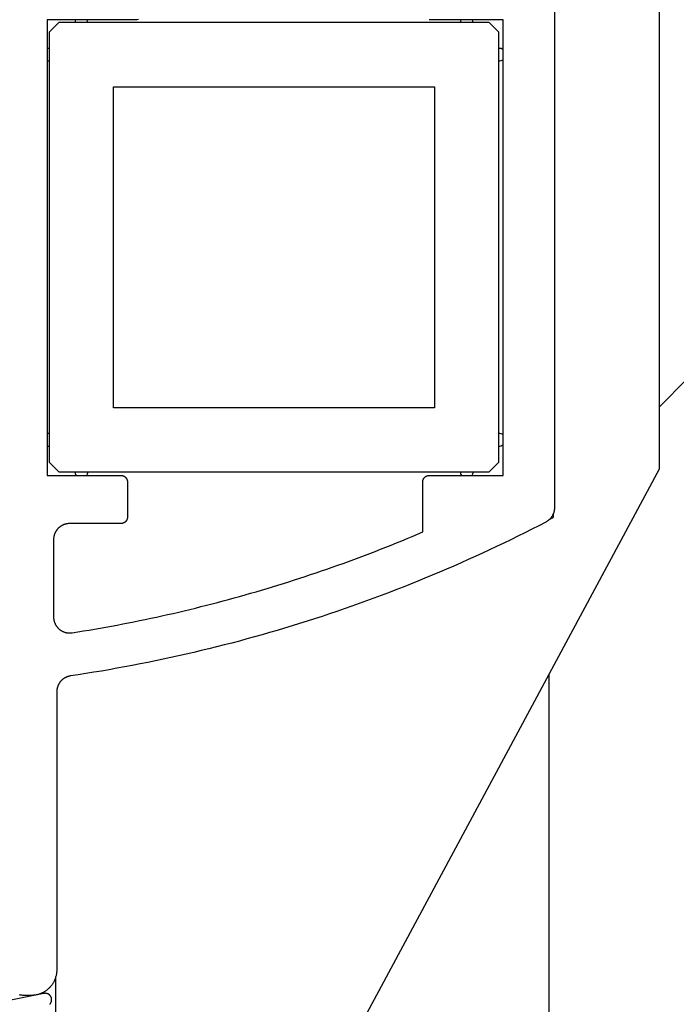
# Model space of a CAD drawing. Extents: x -138 to 360, y -90 to 515.
# Drawn here: x 47 to 68, y 396 to 427 of the extents above; entities that cross this region are included whole.
import ezdxf

# ---------------------------------------------------------------- set-up
doc = ezdxf.new("R2010")
doc.units = 0
doc.header["$MEASUREMENT"] = 0
for name, color, linetype in [('01BID', 53, 'Continuous'), ('1', 7, 'Continuous'), ('15', 7, 'Continuous'), ('AM_0', 7, 'Continuous'), ('NONE', 7, 'Continuous')]:
    doc.layers.add(name, color=color, linetype=linetype)

# ---------------------------------------------------------------- blocks, each defined once
blk = doc.blocks.new('GROUP-13-1')
at = {"layer": '15', "color": 30, "linetype": 'Continuous'}
blk.add_line((-157.491, 229.24), (-157.491, 229.363), dxfattribs=at)
blk.add_arc((-179.441, 270.799), 47, 297.681, 297.8411, dxfattribs=at)
blk = doc.blocks.new('GROUP-16-1')
at = {"layer": '15', "color": 30, "linetype": 'Continuous'}
for p, q in [((-172.895, 244.652), (-173.195, 244.352)), ((-159.495, 244.652), (-172.895, 244.652)), ((-159.195, 244.352), (-159.495, 244.652)), ((-173.195, 244.352), (-173.195, 230.952)), ((-159.195, 230.952), (-159.195, 244.352)), ((-171.195, 242.652), (-161.195, 242.652)), ((-171.195, 232.652), (-171.195, 242.652)), ((-161.195, 242.652), (-161.195, 232.652)), ((-161.195, 232.652), (-171.195, 232.652)), ((-173.195, 230.952), (-172.895, 230.652)), ((-159.495, 230.652), (-159.195, 230.952)), ((-172.895, 230.652), (-159.495, 230.652)), ((-172.991, 213.752), (-172.991, 214.925))]:
    blk.add_line(p, q, dxfattribs=at)
blk.add_lwpolyline([(-153.329, 233.548), (-154.195, 232.682)], dxfattribs=at)
blk.add_lwpolyline([(-174.115, 193.652), (-154.195, 230.742), (-154.195, 250.556, 0.058176), (-157.491, 252.966, 0.002227), (-157.628, 253.042), (-157.628, 253.042)], format="xyb", dxfattribs=at)
for centre, start, end in [((-172.195, 244.652), 153.3875, 180), ((-172.195, 244.652), 0, 26.6121), ((-160.195, 244.652), 153.4001, 180), ((-160.195, 244.652), 0, 26.5995), ((-173.195, 243.652), 90, 109.7571), ((-159.195, 243.652), 48.5428, 90), ((-173.195, 243.652), 250.2425, 270), ((-159.195, 243.652), 270, 311.4568), ((-173.195, 231.652), 90, 109.7691), ((-159.195, 231.652), 48.5578, 90), ((-173.195, 231.652), 250.2305, 270), ((-159.195, 231.652), 270, 311.4418), ((-172.195, 230.652), 180, 213.5141), ((-172.195, 230.652), 326.4856, 360), ((-160.195, 230.652), 180, 213.5276), ((-160.195, 230.652), 326.472, 360)]:
    blk.add_arc(centre, 0.2, start, end, dxfattribs=at)
blk = doc.blocks.new('T7670')
at = {"layer": '1', "color": 7, "linetype": 'Continuous'}
for p, q in [((-6.339, 0.115), (-6.34, 0.111)), ((-6.34, 0.111), (-6.34, 0.106)), ((-6.34, 0.106), (-6.34, 0.102)), ((-6.34, 0.102), (-6.34, 0.098)), ((-6.34, 0.098), (-6.34, 0.093)), ((-6.34, 0.093), (-6.34, 0.089)), ((-6.34, 0.089), (-6.34, 0.085)), ((-6.34, 0.085), (-6.34, 0.08)), ((-6.34, 0.08), (-6.34, 0.076)), ((-6.34, 0.076), (-6.339, 0.072)), ((-6.338, 0.124), (-6.339, 0.119)), ((-6.339, 0.119), (-6.339, 0.115)), ((-6.339, 0.072), (-6.339, 0.068)), ((-6.339, 0.068), (-6.338, 0.063)), ((-6.337, 0.132), (-6.338, 0.128)), ((-6.338, 0.128), (-6.338, 0.124)), ((-6.338, 0.063), (-6.337, 0.059)), ((-6.336, 0.136), (-6.337, 0.132)), ((-6.337, 0.059), (-6.336, 0.055)), ((-6.335, 0.141), (-6.336, 0.136)), ((-6.336, 0.055), (-6.335, 0.05)), ((-6.334, 0.145), (-6.335, 0.141)), ((-6.335, 0.05), (-6.334, 0.046)), ((-6.333, 0.149), (-6.334, 0.145)), ((-6.334, 0.046), (-6.333, 0.042)), ((-6.332, 0.153), (-6.333, 0.149)), ((-6.333, 0.042), (-6.332, 0.038)), ((-6.33, 0.157), (-6.332, 0.153)), ((-6.332, 0.038), (-6.331, 0.034)), ((-6.331, 0.034), (-6.33, 0.03)), ((-6.329, 0.161), (-6.33, 0.157)), ((-6.33, 0.03), (-6.328, 0.026)), ((-6.328, 0.165), (-6.329, 0.161)), ((-6.326, 0.169), (-6.328, 0.165)), ((-6.328, 0.026), (-6.327, 0.022)), ((-6.327, 0.022), (-6.325, 0.018)), ((-6.324, 0.173), (-6.326, 0.169)), ((-6.325, 0.018), (-6.323, 0.014)), ((-6.323, 0.177), (-6.324, 0.173)), ((-6.321, 0.181), (-6.323, 0.177)), ((-6.323, 0.014), (-6.321, 0.01)), ((-6.319, 0.185), (-6.321, 0.181)), ((-6.321, 0.01), (-6.32, 0.006)), ((-6.32, 0.006), (-6.318, 0.002)), ((-6.317, 0.189), (-6.319, 0.185)), ((-6.318, 0.002), (-6.315, -0.002)), ((-6.315, 0.193), (-6.317, 0.189)), ((-6.313, 0.197), (-6.315, 0.193)), ((-6.31, 0.2), (-6.313, 0.197)), ((-6.308, 0.204), (-6.31, 0.2)), ((-6.306, 0.208), (-6.308, 0.204)), ((-6.303, 0.211), (-6.306, 0.208)), ((-6.301, 0.215), (-6.303, 0.211)), ((-6.298, 0.218), (-6.301, 0.215)), ((-6.295, 0.221), (-6.298, 0.218)), ((-6.292, 0.225), (-6.295, 0.221)), ((-6.29, 0.228), (-6.292, 0.225)), ((-6.287, 0.231), (-6.29, 0.228)), ((-6.284, 0.234), (-6.287, 0.231)), ((-6.281, 0.237), (-6.284, 0.234)), ((-6.098, -0.101), (-4.4, 0.237)), ((-6.315, -0.002), (-6.313, -0.006)), ((-6.313, -0.006), (-6.311, -0.009)), ((-6.311, -0.009), (-6.309, -0.013)), ((-6.309, -0.013), (-6.306, -0.017)), ((-6.306, -0.017), (-6.304, -0.02)), ((-6.304, -0.02), (-6.301, -0.024)), ((-6.301, -0.024), (-6.299, -0.027)), ((-6.299, -0.027), (-6.296, -0.031)), ((-6.296, -0.031), (-6.293, -0.034)), ((-6.293, -0.034), (-6.291, -0.037)), ((-6.291, -0.037), (-6.288, -0.04)), ((-6.288, -0.04), (-6.285, -0.044)), ((-6.285, -0.044), (-6.282, -0.047)), ((-6.282, -0.047), (-6.279, -0.05)), ((-6.279, -0.05), (-6.275, -0.053)), ((-6.275, -0.053), (-6.272, -0.056)), ((-6.272, -0.056), (-6.269, -0.058)), ((-6.269, -0.058), (-6.266, -0.061)), ((-6.266, -0.061), (-6.262, -0.064)), ((-6.262, -0.064), (-6.259, -0.066)), ((-6.259, -0.066), (-6.255, -0.069)), ((-6.255, -0.069), (-6.252, -0.071)), ((-6.252, -0.071), (-6.248, -0.074)), ((-6.248, -0.074), (-6.244, -0.076)), ((-6.244, -0.076), (-6.241, -0.078)), ((-6.241, -0.078), (-6.237, -0.08)), ((-6.237, -0.08), (-6.233, -0.082)), ((-6.233, -0.082), (-6.229, -0.084)), ((-6.229, -0.084), (-6.225, -0.086)), ((-6.225, -0.086), (-6.221, -0.088)), ((-6.221, -0.088), (-6.217, -0.09)), ((-6.217, -0.09), (-6.213, -0.091)), ((-6.213, -0.091), (-6.209, -0.093)), ((-6.209, -0.093), (-6.205, -0.094)), ((-6.205, -0.094), (-6.201, -0.096)), ((-6.201, -0.096), (-6.197, -0.097)), ((-6.197, -0.097), (-6.193, -0.098)), ((-6.193, -0.098), (-6.189, -0.099)), ((-6.189, -0.099), (-6.184, -0.1)), ((-6.184, -0.1), (-6.18, -0.101)), ((-6.18, -0.101), (-6.176, -0.102)), ((-6.176, -0.102), (-6.172, -0.103)), ((-6.172, -0.103), (-6.167, -0.103)), ((-6.167, -0.103), (-6.163, -0.104)), ((-6.163, -0.104), (-6.159, -0.104)), ((-6.159, -0.104), (-6.154, -0.105)), ((-6.154, -0.105), (-6.15, -0.105)), ((-6.15, -0.105), (-6.146, -0.105)), ((-6.146, -0.105), (-6.141, -0.105)), ((-6.141, -0.105), (-6.137, -0.105)), ((-6.137, -0.105), (-6.133, -0.105)), ((-6.133, -0.105), (-6.128, -0.105)), ((-6.128, -0.105), (-6.124, -0.104)), ((-6.124, -0.104), (-6.12, -0.104)), ((-6.12, -0.104), (-6.116, -0.104)), ((-6.116, -0.104), (-6.111, -0.103)), ((-6.111, -0.103), (-6.107, -0.102)), ((-6.107, -0.102), (-6.103, -0.102)), ((-6.103, -0.102), (-6.098, -0.101)), ((-6.098, -0.101), (-6.098, -0.101))]:
    blk.add_line(p, q, dxfattribs=at)
blk = doc.blocks.new('T7790')
at = {"layer": '1', "color": 7, "linetype": 'Continuous'}
for p, q in [((-23.304, 7.82), (-23.303, 7.839)), ((-23.304, 7.8), (-23.304, 7.82)), ((-23.304, 7.6), (-23.304, 7.8)), ((-23.303, 7.839), (-23.302, 7.859)), ((-23.302, 7.859), (-23.3, 7.879)), ((-23.3, 7.879), (-23.298, 7.898)), ((-23.298, 7.898), (-23.295, 7.918)), ((-23.295, 7.918), (-23.292, 7.937)), ((-23.292, 7.937), (-23.289, 7.956)), ((-23.304, 7.581), (-23.304, 7.6)), ((-23.303, 7.561), (-23.304, 7.581)), ((-23.302, 7.541), (-23.303, 7.561)), ((-23.3, 7.522), (-23.302, 7.541)), ((-23.298, 7.502), (-23.3, 7.522)), ((-23.295, 7.483), (-23.298, 7.502)), ((-23.292, 7.463), (-23.295, 7.483)), ((-23.289, 7.444), (-23.292, 7.463)), ((-23.285, 7.425), (-23.289, 7.444)), ((-23.28, 7.406), (-23.285, 7.425)), ((-23.275, 7.387), (-23.28, 7.406)), ((-23.27, 7.368), (-23.275, 7.387)), ((-23.264, 7.349), (-23.27, 7.368)), ((-23.257, 7.331), (-23.264, 7.349)), ((-23.25, 7.312), (-23.257, 7.331)), ((-23.243, 7.294), (-23.25, 7.312)), ((-23.235, 7.276), (-23.243, 7.294)), ((-23.227, 7.258), (-23.235, 7.276)), ((-23.219, 7.24), (-23.227, 7.258)), ((-23.21, 7.223), (-23.219, 7.24)), ((-23.2, 7.206), (-23.21, 7.223)), ((-23.19, 7.189), (-23.2, 7.206)), ((-23.18, 7.172), (-23.19, 7.189)), ((-23.169, 7.156), (-23.18, 7.172)), ((-23.158, 7.14), (-23.169, 7.156)), ((-23.147, 7.124), (-23.158, 7.14)), ((-23.135, 7.108), (-23.147, 7.124)), ((-23.122, 7.093), (-23.135, 7.108)), ((-23.11, 7.078), (-23.122, 7.093)), ((-23.097, 7.063), (-23.11, 7.078)), ((-23.083, 7.049), (-23.097, 7.063)), ((7.1, 7.1), (-7.1, 7.1)), ((-7.1, 7.1), (-7.1, 4.8)), ((7.1, 4.3), (7.1, 7.1)), ((-23.07, 7.034), (-23.083, 7.049)), ((-23.056, 7.021), (-23.07, 7.034)), ((-23.041, 7.007), (-23.056, 7.021)), ((-23.027, 6.994), (-23.041, 7.007)), ((-23.012, 6.982), (-23.027, 6.994)), ((-22.996, 6.969), (-23.012, 6.982)), ((-22.981, 6.958), (-22.996, 6.969)), ((-22.965, 6.946), (-22.981, 6.958)), ((-22.948, 6.935), (-22.965, 6.946)), ((-22.932, 6.924), (-22.948, 6.935)), ((-22.915, 6.914), (-22.932, 6.924)), ((-22.898, 6.904), (-22.915, 6.914)), ((-22.881, 6.895), (-22.898, 6.904)), ((-22.864, 6.886), (-22.881, 6.895)), ((-22.846, 6.877), (-22.864, 6.886)), ((-22.828, 6.869), (-22.846, 6.877)), ((-22.81, 6.861), (-22.828, 6.869)), ((-22.792, 6.854), (-22.81, 6.861)), ((-22.773, 6.847), (-22.792, 6.854)), ((-22.755, 6.841), (-22.773, 6.847)), ((-22.736, 6.835), (-22.755, 6.841)), ((-22.717, 6.829), (-22.736, 6.835)), ((-22.698, 6.824), (-22.717, 6.829)), ((-22.679, 6.82), (-22.698, 6.824)), ((-22.66, 6.816), (-22.679, 6.82)), ((-22.641, 6.812), (-22.66, 6.816)), ((-22.621, 6.809), (-22.641, 6.812)), ((-22.602, 6.806), (-22.621, 6.809)), ((-22.582, 6.804), (-22.602, 6.806)), ((-22.563, 6.802), (-22.582, 6.804)), ((-22.543, 6.801), (-22.563, 6.802)), ((-22.524, 6.8), (-22.543, 6.801)), ((-22.504, 6.8), (-22.524, 6.8)), ((-13.843, 6.8), (-22.504, 6.8)), ((-13.832, 6.8), (-13.843, 6.8)), ((-13.821, 6.8), (-13.832, 6.8)), ((-13.809, 6.799), (-13.821, 6.8)), ((-13.798, 6.798), (-13.809, 6.799)), ((-13.787, 6.797), (-13.798, 6.798)), ((-13.776, 6.796), (-13.787, 6.797)), ((-13.765, 6.794), (-13.776, 6.796)), ((-13.754, 6.792), (-13.765, 6.794)), ((-13.743, 6.79), (-13.754, 6.792)), ((-13.732, 6.788), (-13.743, 6.79)), ((-13.722, 6.785), (-13.732, 6.788)), ((-13.711, 6.782), (-13.722, 6.785)), ((-13.7, 6.779), (-13.711, 6.782)), ((-13.69, 6.776), (-13.7, 6.779)), ((-13.679, 6.772), (-13.69, 6.776)), ((-13.669, 6.769), (-13.679, 6.772)), ((-13.658, 6.765), (-13.669, 6.769)), ((-13.648, 6.761), (-13.658, 6.765)), ((-13.638, 6.756), (-13.648, 6.761)), ((-13.628, 6.751), (-13.638, 6.756)), ((-13.618, 6.746), (-13.628, 6.751)), ((-11.862, 6.755), (-11.872, 6.745)), ((-11.853, 6.764), (-11.862, 6.755)), ((-11.843, 6.773), (-11.853, 6.764)), ((-11.833, 6.782), (-11.843, 6.773)), ((-11.822, 6.791), (-11.833, 6.782)), ((-11.812, 6.799), (-11.822, 6.791)), ((-11.801, 6.807), (-11.812, 6.799)), ((-11.79, 6.815), (-11.801, 6.807)), ((-11.778, 6.822), (-11.79, 6.815)), ((-11.767, 6.829), (-11.778, 6.822)), ((-11.755, 6.836), (-11.767, 6.829)), ((-11.743, 6.842), (-11.755, 6.836)), ((-11.731, 6.848), (-11.743, 6.842)), ((-11.719, 6.854), (-11.731, 6.848)), ((-11.707, 6.86), (-11.719, 6.854)), ((-11.694, 6.865), (-11.707, 6.86)), ((-11.682, 6.87), (-11.694, 6.865)), ((-11.669, 6.874), (-11.682, 6.87)), ((-11.656, 6.878), (-11.669, 6.874)), ((-11.643, 6.882), (-11.656, 6.878)), ((-11.63, 6.885), (-11.643, 6.882)), ((-11.617, 6.888), (-11.63, 6.885)), ((-11.604, 6.891), (-11.617, 6.888)), ((-11.591, 6.893), (-11.604, 6.891)), ((-11.577, 6.895), (-11.591, 6.893)), ((-11.564, 6.897), (-11.577, 6.895)), ((-11.551, 6.898), (-11.564, 6.897)), ((-11.537, 6.899), (-11.551, 6.898)), ((-11.524, 6.9), (-11.537, 6.899)), ((-11.51, 6.9), (-11.524, 6.9)), ((-9.1, 6.9), (-11.51, 6.9)), ((-11.51, 6.9), (-11.51, 6.9)), ((-9.088, 6.9), (-9.1, 6.9)), ((-9.1, 6.9), (-9.1, 6.9)), ((-9.075, 6.899), (-9.088, 6.9)), ((-9.063, 6.899), (-9.075, 6.899)), ((-9.051, 6.898), (-9.063, 6.899)), ((-9.039, 6.896), (-9.051, 6.898)), ((-9.027, 6.895), (-9.039, 6.896)), ((-9.015, 6.893), (-9.027, 6.895)), ((-9.002, 6.89), (-9.015, 6.893)), ((-8.99, 6.888), (-9.002, 6.89)), ((-8.979, 6.885), (-8.99, 6.888)), ((-8.967, 6.882), (-8.979, 6.885)), ((-8.955, 6.878), (-8.967, 6.882)), ((-8.943, 6.875), (-8.955, 6.878)), ((-8.932, 6.871), (-8.943, 6.875)), ((-8.92, 6.866), (-8.932, 6.871)), ((-8.909, 6.862), (-8.92, 6.866)), ((-8.897, 6.857), (-8.909, 6.862)), ((-8.886, 6.852), (-8.897, 6.857)), ((-8.875, 6.847), (-8.886, 6.852)), ((-8.864, 6.841), (-8.875, 6.847)), ((-8.854, 6.835), (-8.864, 6.841)), ((-8.843, 6.829), (-8.854, 6.835)), ((-8.833, 6.822), (-8.843, 6.829)), ((-8.822, 6.816), (-8.833, 6.822)), ((-8.812, 6.809), (-8.822, 6.816)), ((-8.802, 6.802), (-8.812, 6.809)), ((-8.792, 6.794), (-8.802, 6.802)), ((-8.783, 6.786), (-8.792, 6.794)), ((-8.773, 6.779), (-8.783, 6.786)), ((-8.764, 6.77), (-8.773, 6.779)), ((-8.755, 6.762), (-8.764, 6.77)), ((-8.746, 6.754), (-8.755, 6.762)), ((-8.738, 6.745), (-8.746, 6.754)), ((-13.608, 6.741), (-13.618, 6.746)), ((-13.598, 6.736), (-13.608, 6.741)), ((-13.588, 6.73), (-13.598, 6.736)), ((-13.579, 6.725), (-13.588, 6.73)), ((-13.569, 6.719), (-13.579, 6.725)), ((-13.56, 6.713), (-13.569, 6.719)), ((-13.551, 6.706), (-13.56, 6.713)), ((-13.542, 6.7), (-13.551, 6.706)), ((-13.533, 6.693), (-13.542, 6.7)), ((-13.525, 6.686), (-13.533, 6.693)), ((-13.516, 6.679), (-13.525, 6.686)), ((-13.508, 6.671), (-13.516, 6.679)), ((-13.5, 6.664), (-13.508, 6.671)), ((-13.492, 6.656), (-13.5, 6.664)), ((-13.484, 6.648), (-13.492, 6.656)), ((-13.476, 6.64), (-13.484, 6.648)), ((-13.469, 6.632), (-13.476, 6.64)), ((-13.461, 6.623), (-13.469, 6.632)), ((-13.454, 6.615), (-13.461, 6.623)), ((-13.447, 6.606), (-13.454, 6.615)), ((-13.441, 6.597), (-13.447, 6.606)), ((-13.434, 6.588), (-13.441, 6.597)), ((-13.428, 6.579), (-13.434, 6.588)), ((-13.422, 6.57), (-13.428, 6.579)), ((-13.416, 6.56), (-13.422, 6.57)), ((-13.41, 6.551), (-13.416, 6.56)), ((-13.405, 6.541), (-13.41, 6.551)), ((-13.399, 6.531), (-13.405, 6.541)), ((-13.394, 6.521), (-13.399, 6.531)), ((-13.39, 6.511), (-13.394, 6.521)), ((-13.385, 6.501), (-13.39, 6.511)), ((-13.381, 6.491), (-13.385, 6.501)), ((-13.377, 6.481), (-13.381, 6.491)), ((-13.373, 6.47), (-13.377, 6.481)), ((-13.369, 6.46), (-13.373, 6.47)), ((-13.366, 6.449), (-13.369, 6.46)), ((-13.362, 6.438), (-13.366, 6.449)), ((-12.008, 6.444), (-12.009, 6.43)), ((-12.007, 6.457), (-12.008, 6.444)), ((-12.005, 6.471), (-12.007, 6.457)), ((-12.003, 6.484), (-12.005, 6.471)), ((-12.001, 6.497), (-12.003, 6.484)), ((-11.998, 6.51), (-12.001, 6.497)), ((-11.995, 6.523), (-11.998, 6.51)), ((-11.991, 6.536), (-11.995, 6.523)), ((-11.987, 6.549), (-11.991, 6.536)), ((-11.983, 6.562), (-11.987, 6.549)), ((-11.979, 6.575), (-11.983, 6.562)), ((-11.974, 6.587), (-11.979, 6.575)), ((-11.968, 6.6), (-11.974, 6.587)), ((-11.963, 6.612), (-11.968, 6.6)), ((-11.957, 6.624), (-11.963, 6.612)), ((-11.951, 6.636), (-11.957, 6.624)), ((-11.944, 6.648), (-11.951, 6.636)), ((-11.937, 6.66), (-11.944, 6.648)), ((-11.93, 6.671), (-11.937, 6.66)), ((-11.923, 6.682), (-11.93, 6.671)), ((-11.915, 6.693), (-11.923, 6.682)), ((-11.907, 6.704), (-11.915, 6.693)), ((-11.899, 6.715), (-11.907, 6.704)), ((-11.89, 6.725), (-11.899, 6.715)), ((-11.881, 6.735), (-11.89, 6.725)), ((-11.872, 6.745), (-11.881, 6.735)), ((-8.73, 6.736), (-8.738, 6.745)), ((-8.721, 6.727), (-8.73, 6.736)), ((-8.714, 6.717), (-8.721, 6.727)), ((-8.706, 6.708), (-8.714, 6.717)), ((-8.698, 6.698), (-8.706, 6.708)), ((-8.691, 6.688), (-8.698, 6.698)), ((-8.684, 6.678), (-8.691, 6.688)), ((-8.678, 6.667), (-8.684, 6.678)), ((-8.671, 6.657), (-8.678, 6.667)), ((-8.665, 6.646), (-8.671, 6.657)), ((-8.659, 6.636), (-8.665, 6.646)), ((-8.653, 6.625), (-8.659, 6.636)), ((-8.648, 6.614), (-8.653, 6.625)), ((-8.643, 6.603), (-8.648, 6.614)), ((-8.638, 6.591), (-8.643, 6.603)), ((-8.634, 6.58), (-8.638, 6.591)), ((-8.629, 6.568), (-8.634, 6.58)), ((-8.625, 6.557), (-8.629, 6.568)), ((-8.622, 6.545), (-8.625, 6.557)), ((-8.618, 6.533), (-8.622, 6.545)), ((-8.615, 6.521), (-8.618, 6.533)), ((-8.612, 6.51), (-8.615, 6.521)), ((-8.61, 6.498), (-8.612, 6.51)), ((-8.607, 6.485), (-8.61, 6.498)), ((-8.605, 6.473), (-8.607, 6.485)), ((-8.604, 6.461), (-8.605, 6.473)), ((-8.602, 6.449), (-8.604, 6.461)), ((-8.601, 6.437), (-8.602, 6.449)), ((-13.359, 6.428), (-13.362, 6.438)), ((-13.357, 6.417), (-13.359, 6.428)), ((-13.354, 6.406), (-13.357, 6.417)), ((-13.352, 6.395), (-13.354, 6.406)), ((-13.35, 6.384), (-13.352, 6.395)), ((-13.348, 6.373), (-13.35, 6.384)), ((-13.312, 6.132), (-13.348, 6.373)), ((-12.009, 6.43), (-12.01, 6.417)), ((-12.01, 6.417), (-12.01, 6.403)), ((-12.01, 6.403), (-12.01, 6.39)), ((-12.01, 6.39), (-12.01, 6.376)), ((-12.01, 6.376), (-12.009, 6.363)), ((-12.009, 6.363), (-12.008, 6.35)), ((-12.008, 6.35), (-12.006, 6.336)), ((-12.006, 6.336), (-12.004, 6.323)), ((-12.004, 6.323), (-11.976, 6.147)), ((-11.976, 6.147), (-11.948, 5.971)), ((-8.601, 6.425), (-8.601, 6.437)), ((-8.6, 6.412), (-8.601, 6.425)), ((-8.6, 6.4), (-8.6, 6.412)), ((-8.6, 4.8), (-8.6, 6.4)), ((-8.6, 6.4), (-8.6, 6.4)), ((-13.274, 5.89), (-13.312, 6.132)), ((-13.235, 5.649), (-13.274, 5.89)), ((-11.948, 5.971), (-11.919, 5.795)), ((-13.195, 5.408), (-13.235, 5.649)), ((-11.919, 5.795), (-11.889, 5.62)), ((-11.889, 5.62), (-11.858, 5.445)), ((-13.154, 5.168), (-13.195, 5.408)), ((-11.858, 5.445), (-11.827, 5.269)), ((-11.827, 5.269), (-11.795, 5.094)), ((-13.111, 4.927), (-13.154, 5.168)), ((-13.067, 4.687), (-13.111, 4.927)), ((-11.795, 5.094), (-11.762, 4.919)), ((-11.762, 4.919), (-11.729, 4.744)), ((-13.022, 4.447), (-13.067, 4.687)), ((-11.729, 4.744), (-11.695, 4.569)), ((-8.6, 4.795), (-8.6, 4.8)), ((-8.6, 4.8), (-8.6, 4.8)), ((-8.6, 4.79), (-8.6, 4.795)), ((-8.599, 4.785), (-8.6, 4.79)), ((-8.599, 4.78), (-8.599, 4.785)), ((-8.599, 4.775), (-8.599, 4.78)), ((-8.598, 4.771), (-8.599, 4.775)), ((-8.597, 4.766), (-8.598, 4.771)), ((-8.596, 4.761), (-8.597, 4.766)), ((-8.595, 4.756), (-8.596, 4.761)), ((-8.594, 4.751), (-8.595, 4.756)), ((-8.593, 4.747), (-8.594, 4.751)), ((-8.591, 4.742), (-8.593, 4.747)), ((-8.59, 4.737), (-8.591, 4.742)), ((-8.588, 4.733), (-8.59, 4.737)), ((-8.587, 4.728), (-8.588, 4.733)), ((-8.585, 4.723), (-8.587, 4.728)), ((-8.583, 4.719), (-8.585, 4.723)), ((-8.581, 4.714), (-8.583, 4.719)), ((-8.579, 4.71), (-8.581, 4.714)), ((-8.576, 4.706), (-8.579, 4.71)), ((-8.574, 4.701), (-8.576, 4.706)), ((-8.572, 4.697), (-8.574, 4.701)), ((-8.569, 4.693), (-8.572, 4.697)), ((-8.566, 4.689), (-8.569, 4.693)), ((-8.564, 4.685), (-8.566, 4.689)), ((-8.561, 4.681), (-8.564, 4.685)), ((-8.558, 4.677), (-8.561, 4.681)), ((-8.555, 4.673), (-8.558, 4.677)), ((-8.551, 4.669), (-8.555, 4.673)), ((-8.548, 4.666), (-8.551, 4.669)), ((-8.545, 4.662), (-8.548, 4.666)), ((-8.541, 4.659), (-8.545, 4.662)), ((-8.538, 4.655), (-8.541, 4.659)), ((-8.534, 4.652), (-8.538, 4.655)), ((-8.531, 4.649), (-8.534, 4.652)), ((-8.527, 4.645), (-8.531, 4.649)), ((-8.523, 4.642), (-8.527, 4.645)), ((-8.519, 4.639), (-8.523, 4.642)), ((-8.515, 4.636), (-8.519, 4.639)), ((-8.511, 4.634), (-8.515, 4.636)), ((-8.507, 4.631), (-8.511, 4.634)), ((-8.503, 4.628), (-8.507, 4.631)), ((-8.499, 4.626), (-8.503, 4.628)), ((-8.494, 4.624), (-8.499, 4.626)), ((-8.49, 4.621), (-8.494, 4.624)), ((-8.486, 4.619), (-8.49, 4.621)), ((-8.481, 4.617), (-8.486, 4.619)), ((-8.477, 4.615), (-8.481, 4.617)), ((-8.472, 4.613), (-8.477, 4.615)), ((-8.467, 4.612), (-8.472, 4.613)), ((-8.463, 4.61), (-8.467, 4.612)), ((-8.458, 4.609), (-8.463, 4.61)), ((-8.453, 4.607), (-8.458, 4.609)), ((-8.449, 4.606), (-8.453, 4.607)), ((-8.444, 4.605), (-8.449, 4.606)), ((-8.439, 4.604), (-8.444, 4.605)), ((-8.434, 4.603), (-8.439, 4.604)), ((-8.429, 4.602), (-8.434, 4.603)), ((-8.425, 4.601), (-8.429, 4.602)), ((-7.271, 4.602), (-7.276, 4.601)), ((-7.266, 4.603), (-7.271, 4.602)), ((-7.261, 4.604), (-7.266, 4.603)), ((-7.256, 4.605), (-7.261, 4.604)), ((-7.251, 4.606), (-7.256, 4.605)), ((-7.247, 4.607), (-7.251, 4.606)), ((-7.242, 4.609), (-7.247, 4.607)), ((-7.237, 4.61), (-7.242, 4.609)), ((-7.233, 4.612), (-7.237, 4.61)), ((-7.228, 4.613), (-7.233, 4.612)), ((-7.224, 4.615), (-7.228, 4.613)), ((-7.219, 4.617), (-7.224, 4.615)), ((-7.215, 4.619), (-7.219, 4.617)), ((-7.21, 4.621), (-7.215, 4.619)), ((-7.206, 4.624), (-7.21, 4.621)), ((-7.201, 4.626), (-7.206, 4.624)), ((-7.197, 4.628), (-7.201, 4.626)), ((-7.193, 4.631), (-7.197, 4.628)), ((-7.189, 4.634), (-7.193, 4.631)), ((-7.185, 4.636), (-7.189, 4.634)), ((-7.181, 4.639), (-7.185, 4.636)), ((-7.177, 4.642), (-7.181, 4.639)), ((-7.173, 4.645), (-7.177, 4.642)), ((-7.169, 4.649), (-7.173, 4.645)), ((-7.166, 4.652), (-7.169, 4.649)), ((-7.162, 4.655), (-7.166, 4.652)), ((-7.159, 4.659), (-7.162, 4.655)), ((-7.155, 4.662), (-7.159, 4.659)), ((-7.152, 4.666), (-7.155, 4.662)), ((-7.149, 4.669), (-7.152, 4.666)), ((-7.145, 4.673), (-7.149, 4.669)), ((-7.142, 4.677), (-7.145, 4.673)), ((-7.139, 4.681), (-7.142, 4.677)), ((-7.137, 4.685), (-7.139, 4.681)), ((-7.134, 4.689), (-7.137, 4.685)), ((-7.131, 4.693), (-7.134, 4.689)), ((-7.128, 4.697), (-7.131, 4.693)), ((-7.126, 4.701), (-7.128, 4.697)), ((-7.124, 4.706), (-7.126, 4.701)), ((-7.121, 4.71), (-7.124, 4.706)), ((-7.119, 4.714), (-7.121, 4.71)), ((-7.117, 4.719), (-7.119, 4.714)), ((-7.115, 4.723), (-7.117, 4.719)), ((-7.113, 4.728), (-7.115, 4.723)), ((-7.112, 4.733), (-7.113, 4.728)), ((-7.11, 4.737), (-7.112, 4.733)), ((-7.109, 4.742), (-7.11, 4.737)), ((-7.107, 4.747), (-7.109, 4.742)), ((-7.106, 4.751), (-7.107, 4.747)), ((-7.105, 4.756), (-7.106, 4.751)), ((-7.104, 4.761), (-7.105, 4.756)), ((-7.103, 4.766), (-7.104, 4.761)), ((-7.102, 4.771), (-7.103, 4.766)), ((-7.101, 4.78), (-7.102, 4.775)), ((-7.102, 4.775), (-7.102, 4.771)), ((-7.1, 4.79), (-7.101, 4.785)), ((-7.101, 4.785), (-7.101, 4.78)), ((-7.1, 4.8), (-7.1, 4.8)), ((-7.1, 4.8), (-7.1, 4.795)), ((-7.1, 4.795), (-7.1, 4.79)), ((-12.976, 4.207), (-13.022, 4.447)), ((-11.695, 4.569), (-11.66, 4.395)), ((-11.66, 4.395), (-11.625, 4.22)), ((-8.42, 4.601), (-8.425, 4.601)), ((-8.415, 4.601), (-8.42, 4.601)), ((-8.41, 4.6), (-8.415, 4.601)), ((-8.405, 4.6), (-8.41, 4.6)), ((-8.4, 4.6), (-8.405, 4.6)), ((-7.3, 4.6), (-8.4, 4.6)), ((-8.4, 4.6), (-8.4, 4.6)), ((-7.295, 4.6), (-7.3, 4.6)), ((-7.3, 4.6), (-7.3, 4.6)), ((-7.29, 4.6), (-7.295, 4.6)), ((-7.285, 4.601), (-7.29, 4.6)), ((-7.28, 4.601), (-7.285, 4.601)), ((-7.276, 4.601), (-7.28, 4.601)), ((7.1, 4.3), (7.1, 4.3)), ((7.101, 4.251), (7.1, 4.3)), ((-12.928, 3.967), (-12.976, 4.207)), ((-11.625, 4.22), (-11.589, 4.046)), ((-11.589, 4.046), (-11.552, 3.872)), ((-12.879, 3.728), (-12.928, 3.967)), ((-12.829, 3.489), (-12.879, 3.728)), ((-11.552, 3.872), (-11.514, 3.697)), ((-11.514, 3.697), (-11.476, 3.524)), ((-12.778, 3.25), (-12.829, 3.489)), ((-11.476, 3.524), (-11.437, 3.35)), ((-12.725, 3.012), (-12.778, 3.25)), ((-11.437, 3.35), (-11.398, 3.176)), ((-11.398, 3.176), (-11.358, 3.003)), ((-12.671, 2.773), (-12.725, 3.012)), ((-12.616, 2.535), (-12.671, 2.773)), ((-11.358, 3.003), (-11.317, 2.829)), ((-11.317, 2.829), (-11.276, 2.656)), ((-12.56, 2.298), (-12.616, 2.535)), ((-11.276, 2.656), (-11.233, 2.483)), ((-11.233, 2.483), (-11.19, 2.31)), ((-12.503, 2.06), (-12.56, 2.298)), ((-11.19, 2.31), (-11.147, 2.138)), ((-12.444, 1.823), (-12.503, 2.06)), ((-11.147, 2.138), (-11.103, 1.965)), ((-11.103, 1.965), (-11.058, 1.793)), ((-12.384, 1.586), (-12.444, 1.823)), ((-12.323, 1.35), (-12.384, 1.586)), ((-11.058, 1.793), (-11.012, 1.621)), ((-11.012, 1.621), (-10.966, 1.449)), ((-12.26, 1.114), (-12.323, 1.35)), ((-10.966, 1.449), (-10.919, 1.277)), ((-10.919, 1.277), (-10.872, 1.105)), ((-12.196, 0.878), (-12.26, 1.114)), ((-10.872, 1.105), (-10.823, 0.934)), ((-10.823, 0.934), (-10.774, 0.763)), ((-12.132, 0.643), (-12.196, 0.878)), ((-12.065, 0.407), (-12.132, 0.643)), ((-10.774, 0.763), (-10.725, 0.592)), ((-11.998, 0.173), (-12.065, 0.407)), ((-10.725, 0.592), (-10.674, 0.421)), ((-10.674, 0.421), (-10.624, 0.25)), ((-11.929, -0.062), (-11.998, 0.173)), ((-10.624, 0.25), (-10.572, 0.08)), ((-10.572, 0.08), (-10.52, -0.09)), ((-11.86, -0.296), (-11.929, -0.062)), ((-11.789, -0.53), (-11.86, -0.296)), ((-10.52, -0.09), (-10.467, -0.26)), ((-10.467, -0.26), (-10.413, -0.43)), ((-11.716, -0.763), (-11.789, -0.53)), ((-10.413, -0.43), (-10.359, -0.6)), ((-10.359, -0.6), (-10.304, -0.769)), ((-11.643, -0.996), (-11.716, -0.763)), ((-10.304, -0.769), (-10.248, -0.938)), ((-11.568, -1.228), (-11.643, -0.996)), ((-10.248, -0.938), (-10.192, -1.107)), ((-10.192, -1.107), (-10.135, -1.276)), ((-11.493, -1.461), (-11.568, -1.228)), ((-11.415, -1.692), (-11.493, -1.461)), ((-10.135, -1.276), (-10.078, -1.444)), ((-10.078, -1.444), (-10.019, -1.613)), ((-11.337, -1.924), (-11.415, -1.692)), ((-10.019, -1.613), (-9.961, -1.781)), ((-9.961, -1.781), (-9.901, -1.949)), ((-11.258, -2.155), (-11.337, -1.924)), ((-9.901, -1.949), (-9.841, -2.116)), ((-9.841, -2.116), (-9.78, -2.284)), ((-11.177, -2.385), (-11.258, -2.155)), ((-11.095, -2.615), (-11.177, -2.385)), ((-9.78, -2.284), (-9.718, -2.451)), ((-9.718, -2.451), (-9.656, -2.617)), ((-11.012, -2.845), (-11.095, -2.615)), ((-9.656, -2.617), (-9.593, -2.784)), ((-10.928, -3.074), (-11.012, -2.845)), ((-9.593, -2.784), (-9.53, -2.95)), ((-9.53, -2.95), (-9.466, -3.117)), ((-10.843, -3.303), (-10.928, -3.074)), ((-10.756, -3.532), (-10.843, -3.303)), ((-9.466, -3.117), (-9.401, -3.282)), ((-9.401, -3.282), (-9.336, -3.448)), ((-10.668, -3.76), (-10.756, -3.532)), ((-9.336, -3.448), (-9.27, -3.613)), ((-9.27, -3.613), (-9.203, -3.779)), ((-10.579, -3.987), (-10.668, -3.76)), ((-10.489, -4.214), (-10.579, -3.987)), ((-9.203, -3.779), (-9.136, -3.943)), ((-9.136, -3.943), (-9.068, -4.108)), ((-10.398, -4.441), (-10.489, -4.214)), ((-9.068, -4.108), (-8.999, -4.272)), ((-8.999, -4.272), (-8.93, -4.436)), ((-10.305, -4.667), (-10.398, -4.441)), ((-8.93, -4.436), (-8.86, -4.6)), ((-8.86, -4.6), (-8.86, -4.6)), ((-8.86, -4.6), (-7.3, -4.6)), ((-7.3, -4.6), (-7.3, -4.6)), ((-7.3, -4.6), (-7.295, -4.6)), ((-7.295, -4.6), (-7.29, -4.6)), ((-7.29, -4.6), (-7.285, -4.601)), ((-7.285, -4.601), (-7.28, -4.601)), ((-7.28, -4.601), (-7.276, -4.602)), ((-7.276, -4.602), (-7.271, -4.602)), ((-10.211, -4.892), (-10.305, -4.667)), ((-10.116, -5.117), (-10.211, -4.892)), ((-7.271, -4.602), (-7.266, -4.603)), ((-7.266, -4.603), (-7.261, -4.604)), ((-7.261, -4.604), (-7.256, -4.605)), ((-7.256, -4.605), (-7.251, -4.606)), ((-7.251, -4.606), (-7.247, -4.607)), ((-7.247, -4.607), (-7.242, -4.609)), ((-7.242, -4.609), (-7.237, -4.61)), ((-7.237, -4.61), (-7.233, -4.612)), ((-7.233, -4.612), (-7.228, -4.613)), ((-7.228, -4.613), (-7.224, -4.615)), ((-7.224, -4.615), (-7.219, -4.617)), ((-7.219, -4.617), (-7.215, -4.619)), ((-7.215, -4.619), (-7.21, -4.621)), ((-7.21, -4.621), (-7.206, -4.624)), ((-7.206, -4.624), (-7.201, -4.626)), ((-7.201, -4.626), (-7.197, -4.628)), ((-7.197, -4.628), (-7.193, -4.631)), ((-7.193, -4.631), (-7.189, -4.634)), ((-7.189, -4.634), (-7.185, -4.637)), ((-7.185, -4.637), (-7.181, -4.639)), ((-7.181, -4.639), (-7.177, -4.642)), ((-7.177, -4.642), (-7.173, -4.645)), ((-7.173, -4.645), (-7.169, -4.649)), ((-7.169, -4.649), (-7.166, -4.652)), ((-7.166, -4.652), (-7.162, -4.655)), ((-7.162, -4.655), (-7.159, -4.659)), ((-7.159, -4.659), (-7.155, -4.662)), ((-7.155, -4.662), (-7.152, -4.666)), ((-7.152, -4.666), (-7.149, -4.669)), ((-7.149, -4.669), (-7.145, -4.673)), ((-7.145, -4.673), (-7.142, -4.677)), ((-7.142, -4.677), (-7.139, -4.681)), ((-7.139, -4.681), (-7.137, -4.685)), ((-7.137, -4.685), (-7.134, -4.689)), ((-7.134, -4.689), (-7.131, -4.693)), ((-7.131, -4.693), (-7.129, -4.697)), ((-7.129, -4.697), (-7.126, -4.701)), ((-7.126, -4.701), (-7.124, -4.706)), ((-7.124, -4.706), (-7.121, -4.71)), ((-7.121, -4.71), (-7.119, -4.715)), ((-7.119, -4.715), (-7.117, -4.719)), ((-7.117, -4.719), (-7.115, -4.723)), ((-7.115, -4.723), (-7.113, -4.728)), ((-7.113, -4.728), (-7.112, -4.733)), ((-7.112, -4.733), (-7.11, -4.737)), ((-7.11, -4.737), (-7.109, -4.742)), ((-7.109, -4.742), (-7.107, -4.747)), ((-7.107, -4.747), (-7.106, -4.751)), ((-7.106, -4.751), (-7.105, -4.756)), ((-7.105, -4.756), (-7.104, -4.761)), ((-7.104, -4.761), (-7.103, -4.766)), ((-7.103, -4.766), (-7.102, -4.771)), ((-7.102, -4.771), (-7.102, -4.776)), ((-7.102, -4.776), (-7.101, -4.78)), ((-7.101, -4.78), (-7.101, -4.785)), ((-7.101, -4.785), (-7.1, -4.79)), ((-7.1, -4.79), (-7.1, -4.795)), ((-7.1, -4.795), (-7.1, -4.8)), ((-7.1, -4.8), (-7.1, -4.8)), ((-7.1, -4.8), (-7.1, -7.1)), ((7.1, -4.8), (7.1, -4.795)), ((7.1, -7.1), (7.1, -4.8)), ((7.1, -4.8), (7.1, -4.8)), ((-10.02, -5.342), (-10.116, -5.117)), ((-9.923, -5.566), (-10.02, -5.342)), ((-9.825, -5.79), (-9.923, -5.566)), ((-9.725, -6.013), (-9.825, -5.79)), ((-9.625, -6.235), (-9.725, -6.013)), ((-9.523, -6.457), (-9.625, -6.235)), ((-9.42, -6.679), (-9.523, -6.457)), ((-9.316, -6.9), (-9.42, -6.679)), ((-9.21, -7.12), (-9.316, -6.9)), ((-9.104, -7.34), (-9.21, -7.12)), ((-8.996, -7.559), (-9.104, -7.34)), ((-7.1, -7.1), (7.1, -7.1)), ((-8.888, -7.778), (-8.996, -7.559)), ((-8.778, -7.996), (-8.888, -7.778)), ((-8.667, -8.214), (-8.778, -7.996)), ((-8.555, -8.431), (-8.667, -8.214)), ((-8.551, -8.438), (-8.555, -8.431)), ((-8.547, -8.446), (-8.551, -8.438)), ((-8.542, -8.453), (-8.547, -8.446)), ((-8.538, -8.46), (-8.542, -8.453)), ((-8.534, -8.468), (-8.538, -8.46)), ((-8.529, -8.475), (-8.534, -8.468)), ((-8.524, -8.482), (-8.529, -8.475)), ((-8.519, -8.489), (-8.524, -8.482)), ((-8.514, -8.496), (-8.519, -8.489)), ((-8.509, -8.503), (-8.514, -8.496)), ((-8.504, -8.509), (-8.509, -8.503)), ((-8.499, -8.516), (-8.504, -8.509)), ((-8.493, -8.522), (-8.499, -8.516)), ((-8.488, -8.529), (-8.493, -8.522)), ((-8.482, -8.535), (-8.488, -8.529)), ((-8.476, -8.542), (-8.482, -8.535)), ((-8.47, -8.548), (-8.476, -8.542)), ((-8.464, -8.554), (-8.47, -8.548)), ((-8.458, -8.56), (-8.464, -8.554)), ((-8.452, -8.566), (-8.458, -8.56)), ((-8.446, -8.571), (-8.452, -8.566)), ((-8.439, -8.577), (-8.446, -8.571)), ((-8.433, -8.583), (-8.439, -8.577)), ((-8.426, -8.588), (-8.433, -8.583)), ((-8.42, -8.593), (-8.426, -8.588)), ((-8.413, -8.599), (-8.42, -8.593)), ((-8.406, -8.604), (-8.413, -8.599)), ((-8.399, -8.609), (-8.406, -8.604)), ((-8.392, -8.613), (-8.399, -8.609)), ((-8.385, -8.618), (-8.392, -8.613)), ((-8.378, -8.623), (-8.385, -8.618)), ((-8.371, -8.627), (-8.378, -8.623)), ((-8.363, -8.632), (-8.371, -8.627)), ((-8.356, -8.636), (-8.363, -8.632)), ((-8.348, -8.64), (-8.356, -8.636)), ((-8.341, -8.644), (-8.348, -8.64)), ((-8.333, -8.648), (-8.341, -8.644)), ((-8.326, -8.652), (-8.333, -8.648)), ((-8.318, -8.655), (-8.326, -8.652)), ((-8.31, -8.659), (-8.318, -8.655)), ((-8.302, -8.662), (-8.31, -8.659)), ((-8.294, -8.665), (-8.302, -8.662)), ((-8.286, -8.668), (-8.294, -8.665)), ((-8.278, -8.671), (-8.286, -8.668)), ((-8.27, -8.674), (-8.278, -8.671)), ((-8.262, -8.677), (-8.27, -8.674)), ((-8.254, -8.679), (-8.262, -8.677)), ((-8.246, -8.681), (-8.254, -8.679)), ((-8.238, -8.684), (-8.246, -8.681)), ((-8.229, -8.686), (-8.238, -8.684)), ((-8.221, -8.688), (-8.229, -8.686)), ((-8.213, -8.689), (-8.221, -8.688)), ((-8.204, -8.691), (-8.213, -8.689)), ((-8.196, -8.693), (-8.204, -8.691)), ((-8.188, -8.694), (-8.196, -8.693)), ((-8.179, -8.695), (-8.188, -8.694)), ((-8.171, -8.696), (-8.179, -8.695)), ((-8.162, -8.697), (-8.171, -8.696)), ((-8.154, -8.698), (-8.162, -8.697)), ((-8.145, -8.699), (-8.154, -8.698)), ((-8.137, -8.699), (-8.145, -8.699)), ((-8.128, -8.7), (-8.137, -8.699)), ((-8.12, -8.7), (-8.128, -8.7)), ((-8.111, -8.7), (-8.12, -8.7)), ((15.028, -8.7), (-8.111, -8.7))]:
    blk.add_line(p, q, dxfattribs=at)
blk = doc.blocks.new('GROUP-17-1')
at = {"layer": '1', "color": 7, "linetype": 'Continuous'}
blk.add_line((-157.638, 224.33), (-157.638, 124.615), dxfattribs=at)
at = {"layer": 'AM_0', "color": 7, "linetype": 'Continuous'}
blk.add_lwpolyline([(-171.195, 232.652), (-171.195, 242.652), (-161.195, 242.652), (-161.195, 232.652)], close=True, dxfattribs=at)
at = {"layer": 'AM_0', "color": 7, "linetype": 'Continuous', "ltscale": 0.79375}
for name, p, rotation in [('T7790', (-166.162, 237.642), 90), ('T7670', (-179.462, 214.299), 180)]:
    blk.add_blockref(name, p, dxfattribs=dict(at, rotation=rotation))
at = {"layer": 'NONE', "color": 7, "linetype": 'Continuous', "ltscale": 0.79375}
for name in ['GROUP-16-1', 'GROUP-13-1']:
    blk.add_blockref(name, (0, 0), dxfattribs=at)

msp = doc.modelspace()

# ---------------------------------------------------------------- block references
at = {"layer": '01BID', "color": 7, "linetype": 'Continuous', "ltscale": 304.8}
msp.add_blockref('GROUP-17-1', (221.538, 182.359), dxfattribs=at)

doc.saveas('drawing.dxf')
